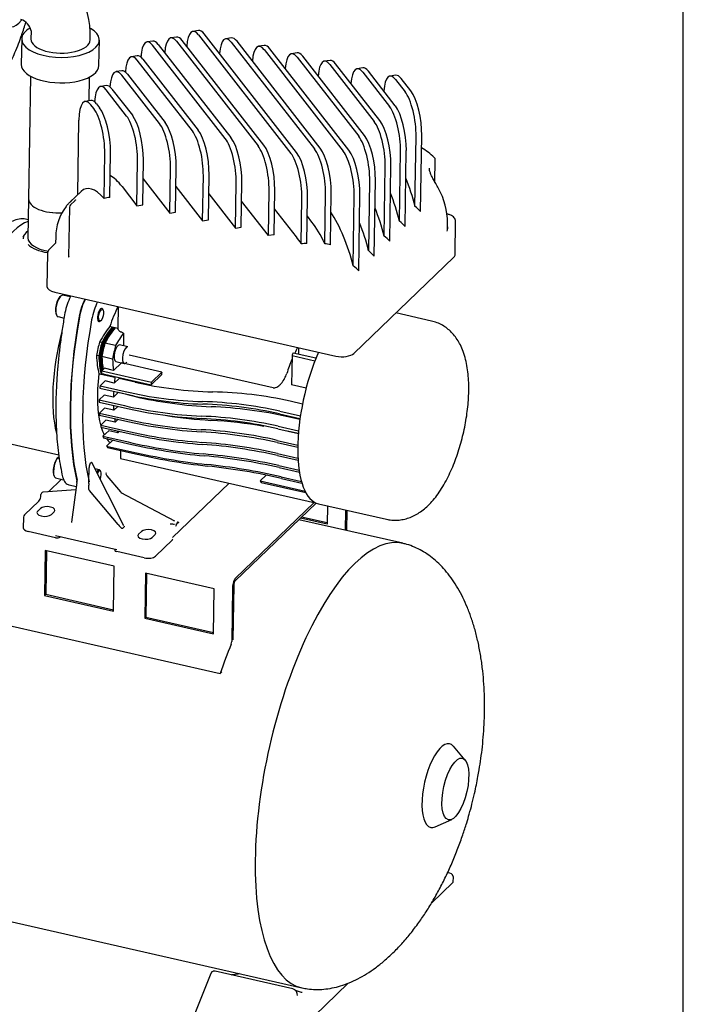
# Model space of a CAD drawing. Units: millimetres. Extents: x 50 to 2057, y 50 to 1435.
# Drawn here: x 1657 to 2050, y 517 to 1100 of the extents above; entities that cross this region are included whole.
import ezdxf

# ---------------------------------------------------------------- set-up
doc = ezdxf.new("R2010")
doc.units = ezdxf.units.MM
for name, color, linetype in [('002619746_13', 7, 'Continuous'), ('1_PIPEWORK', 7, 'Continuous'), ('CORPO-POMPA-HM_2', 7, 'Continuous'), ('Default', 7, 'Continuous'), ('SM63-HM03-05_5', 7, 'Continuous'), ('TECHNO_SUPPORT', 7, 'Continuous'), ('TECHNOSPEED', 7, 'Continuous'), ('VE_1003-FLEX', 7, 'Continuous'), ('ZILMET_24_LH_(NO', 7, 'Continuous'), ('ZILMET_FOOT_BRAC', 7, 'Continuous')]:
    doc.layers.add(name, color=color, linetype=linetype)

# ---------------------------------------------------------------- blocks, each defined once
blk = doc.blocks.new('SE3')
at = {"layer": '002619746_13', "color": 7, "linetype": 'Continuous'}
for p, q in [((1687.05, 935.85), (1682.67, 936.84)), ((1706.52, 928.04), (1706.25, 928.57)), ((1679.79, 924.17), (1683.37, 923.35)), ((1704.62, 921.43), (1705.1, 921.79)), ((1704.3, 833.51), (1701.65, 834.12)), ((1678.35, 828.64), (1683.12, 827.56)), ((1705.09, 832.52), (1704.81, 833.05))]:
    blk.add_line(p, q, dxfattribs=at)
for centre, major_axis, start_param, end_param in [((1681.23, 930.5), (1.44, 6.34), 0, 3.141593), ((1680.87, 930.59), (1.35, 5.95), 0.339497, 2.802096), ((1704.85, 925.14), (-0.89, -3.9), 2.72843, 6.283185), ((1704.85, 925.14), (-0.89, -3.9), 0, 0.413162), ((1679.43, 835.06), (1.35, 5.95), 0.339497, 2.802096), ((1679.79, 834.98), (1.44, 6.34), 0.332479, 3.141593), ((1703.41, 829.61), (-0.89, -3.9), 2.72843, 4.124935), ((1703.86, 829.51), (-0.78, -3.41), 1.188869, 4.24833)]:
    blk.add_ellipse(centre, major_axis=major_axis, ratio=0.372596, start_param=start_param, end_param=end_param, dxfattribs=at)
blk.add_ellipse((1705.3, 925.03), major_axis=(-0.78, -3.41), ratio=0.372596, dxfattribs=at)
at = {"layer": '1_PIPEWORK', "color": 7, "linetype": 'Continuous'}
for p, q in [((1663.84, 1093.42), (1663.76, 1088.57)), ((1698.76, 1088.05), (1698.83, 1092.89)), ((1658.26, 1088.66), (1658.04, 1073.55)), ((1704.03, 1072.86), (1704.26, 1087.96)), ((1663.43, 1066.63), (1662.34, 993.88)), ((1698.22, 1052.04), (1698.43, 1066.1))]:
    blk.add_line(p, q, dxfattribs=at)
for centre, radius, start, end in [((1655.61, 1092.24), 43.22, 0.85659, 76.64271), ((1655.43, 1091.99), 8.52, 9.63501, 73.58158)]:
    blk.add_arc(centre, radius, start, end, dxfattribs=at)
for centre, major_axis, ratio, start_param, end_param in [((1656.79, 1118.35), (5.1, 22.43), 0.372596, 0, 3.832171), ((1681.26, 1088.31), (-23, 0.35), 0.458208, 0, 3.842247), ((1681.26, 1088.31), (-23, 0.35), 0.458208, 5.618638, 6.283185), ((1681.26, 1088.31), (-17.5, 0.26), 0.458208, 0, 3.141593), ((1681.03, 1073.2), (-23, 0.35), 0.458208, 0, 3.141593), ((1679.83, 993.62), (-17.5, 0.26), 0.458208, 0, 1.715443)]:
    blk.add_ellipse(centre, major_axis=major_axis, ratio=ratio, start_param=start_param, end_param=end_param, dxfattribs=at)
at = {"layer": 'CORPO-POMPA-HM_2', "color": 7, "linetype": 'Continuous'}
for p, q in [((1662.34, 993.88), (1661.99, 970.77)), ((1662.15, 981.56), (1660.58, 981.92)), ((1660.15, 973.12), (1659.77, 972.57)), ((1637.93, 851.95), (1680.18, 842.35)), ((1686.27, 824.55), (1690.63, 823.56))]:
    blk.add_line(p, q, dxfattribs=at)
blk.add_arc((1716, 920.94), 32.56, 152.24099, 170.30096, dxfattribs=at)
for centre, major_axis, ratio, start_param, end_param in [((1679.83, 993.62), (17.5, -0.26), 0.458208, 3.141593, 4.85414), ((1652.56, 916.31), (14.63, 64.36), 0.372596, 0.200252, 1.46089), ((1646, 917.8), (-14.58, -64.11), 0.372596, 3.141593, 3.448659), ((1679.48, 970.06), (-20.29, 0.31), 0.458208, 5.752677, 6.283185), ((1679.48, 970.06), (-20.29, 0.31), 0.458208, 0, 0.021505), ((1679.49, 970.51), (-17.5, 0.26), 0.458208, 0, 1.251208), ((1679.49, 970.51), (-19.42, 0.29), 0.458208, 0.459234, 1.268048), ((1698.15, 924.89), (3.33, 14.63), 0.372596, 0.934206, 1.691493), ((1747.54, 929.4), (-31.59, -138.95), 0.372596, 4.833086, 5.624513), ((1704.76, 904.44), (-14.66, -64.49), 0.372596, 4.627533, 5.658327), ((1696.83, 837.53), (3.33, 14.63), 0.372596, -3.800265, -3.764261)]:
    blk.add_ellipse(centre, major_axis=major_axis, ratio=ratio, start_param=start_param, end_param=end_param, dxfattribs=at)
for points, knots in [([(1659.76, 972.56), (1659.72, 972.5), (1659.51, 972.2), (1659.25, 971.74), (1659.05, 971.33), (1658.99, 971.18)], [0.03875521, 0.03875521, 0.03875521, 0.03875521, 0.0442494, 0.0666149, 0.0790705, 0.0790705, 0.0790705, 0.0790705]), ([(1683.9, 926.43), (1683.61, 924.78), (1682.89, 920.7), (1681.75, 913.33), (1680.65, 904.91), (1679.76, 896.52), (1679.1, 888.28), (1678.67, 880.19), (1678.47, 872.3), (1678.51, 864.63), (1678.77, 857.21), (1679.27, 850.07), (1680.01, 843.22), (1680.94, 836.87), (1681.84, 832.19), (1682.34, 829.94), (1682.47, 829.36)], [0, 0, 0, 0, 0.041231, 0.119585, 0.197955, 0.276339, 0.354739, 0.43316, 0.511608, 0.590088, 0.668606, 0.747169, 0.825787, 0.904467, 0.979129, 1, 1, 1, 1]), ([(1682.47, 829.36), (1682.57, 828.97), (1682.83, 827.98), (1683.49, 826.55), (1684.52, 825.37), (1685.55, 824.69), (1686.18, 824.61), (1686.4, 824.58)], [0, 0, 0, 0, 0.151599, 0.455957, 0.689207, 0.903545, 1, 1, 1, 1])]:
    blk.add_open_spline(points, degree=3, knots=knots, dxfattribs=at)
blk.add_open_spline([(1687.39, 936.48), (1687.32, 936.36), (1687.26, 936.24), (1687.19, 936.11)], degree=3, dxfattribs=at)
at = {"layer": 'SM63-HM03-05_5', "color": 7, "linetype": 'Continuous'}
for p, q in [((1715.37, 930.12), (1715.19, 917.84)), ((1900.96, 921.57), (1879.85, 926.37)), ((1711.78, 918), (1710.42, 918.31)), ((1713.59, 917.59), (1711.78, 918)), ((1711.8, 917.59), (1711.78, 918)), ((1712.43, 917.44), (1711.8, 917.59)), ((1712.72, 917.14), (1712.43, 917.44)), ((1712.97, 917.32), (1712.72, 917.14)), ((1713.31, 917.24), (1712.97, 917.32)), ((1715.2, 917.22), (1713.59, 917.59)), ((1718.62, 914.46), (1718.51, 906.85)), ((1705.71, 908.84), (1704.35, 909.15)), ((1706.47, 908.47), (1705.84, 908.62)), ((1706.83, 908.28), (1706.47, 908.47)), ((1707.02, 908.35), (1706.83, 908.28)), ((1707.47, 908.25), (1707.02, 908.35)), ((1713.85, 906.99), (1707.52, 908.43)), ((1721.15, 906.25), (1716.17, 907.39)), ((1822.18, 905.83), (1822.12, 902.04)), ((1703.89, 900.93), (1702.53, 901.24)), ((1704.74, 900.93), (1704.1, 901.07)), ((1705.14, 900.95), (1704.74, 900.93)), ((1705.28, 900.8), (1705.14, 900.95)), ((1705.73, 900.7), (1705.28, 900.8)), ((1712.03, 899.08), (1705.7, 900.52)), ((1807.12, 882.06), (1721.95, 901.43)), ((1818.34, 901.1), (1818.08, 883.78)), ((1818.34, 901.1), (1831.83, 898.03)), ((1818.99, 902.76), (1832.48, 899.69)), ((1707.26, 893.58), (1705.71, 892.09)), ((1712.69, 892.34), (1707.26, 893.58)), ((1717.29, 896.77), (1712.69, 892.34)), ((1713.95, 897.63), (1718.93, 896.5)), ((1741.27, 891.32), (1717.29, 896.77)), ((1720.1, 896.82), (1720.51, 897.22)), ((1705.31, 889.92), (1703.95, 890.23)), ((1705.51, 890.27), (1705.31, 889.92)), ((1707.12, 889.51), (1705.31, 889.92)), ((1705.49, 890.56), (1734.9, 883.87)), ((1706.15, 890.13), (1705.51, 890.27)), ((1705.71, 892.09), (1735.12, 885.4)), ((1706.54, 890.28), (1706.15, 890.13)), ((1706.69, 890.01), (1706.54, 890.28)), ((1707.03, 889.93), (1706.69, 890.01)), ((1713.46, 888.07), (1707.12, 889.51)), ((1713.11, 884.86), (1715.93, 887.58)), ((1725.43, 885.42), (1715.93, 887.58)), ((1740.98, 889.73), (1734.9, 883.87)), ((1741.27, 891.32), (1735.12, 885.4)), ((1704.54, 881.76), (1719.47, 878.36)), ((1707.68, 886.1), (1704.65, 883.18)), ((1704.65, 883.18), (1719.58, 879.79)), ((1713.11, 884.86), (1707.68, 886.1)), ((1826.65, 881.83), (1818.08, 883.78)), ((1707.17, 877.73), (1704.2, 874.86)), ((1704.2, 874.86), (1719.13, 871.47)), ((1712.6, 876.49), (1707.17, 877.73)), ((1712.6, 876.49), (1715.37, 879.16)), ((1724.87, 877), (1715.37, 879.16)), ((1704.18, 873.53), (1719.11, 870.13)), ((1707.33, 869.99), (1704.32, 867.09)), ((1712.75, 868.76), (1707.33, 869.99)), ((1712.75, 868.76), (1715.12, 871.04)), ((1824.5, 872.4), (1817.28, 874.04)), ((1704.32, 867.09), (1719.25, 863.7)), ((1704.39, 865.85), (1719.32, 862.46)), ((1713.59, 861.68), (1715.34, 863.36)), ((1810.91, 866.59), (1823.05, 863.83)), ((1811.13, 868.12), (1823.28, 865.36)), ((1822.97, 863.24), (1815.92, 864.84)), ((1708.16, 862.91), (1705.03, 859.9)), ((1705.03, 859.9), (1719.96, 856.5)), ((1705.21, 858.76), (1720.14, 855.37)), ((1713.59, 861.68), (1708.16, 862.91)), ((1809.96, 857.79), (1822.1, 855.03)), ((1810.07, 859.22), (1822.21, 856.46)), ((1709.77, 856.58), (1706.4, 853.34)), ((1706.4, 853.34), (1721.34, 849.95)), ((1706.71, 852.32), (1721.64, 848.92)), ((1715.2, 855.35), (1709.77, 856.58)), ((1715.2, 855.35), (1716.16, 856.27)), ((1822.08, 854.9), (1815.36, 856.42)), ((1712.22, 851.06), (1708.58, 847.55)), ((1708.58, 847.55), (1723.51, 844.16)), ((1709.04, 846.68), (1723.97, 843.29)), ((1809.6, 849.56), (1821.73, 846.8)), ((1809.62, 850.89), (1821.75, 848.14)), ((1716.84, 844.91), (1716.77, 840.19)), ((1716.77, 840.19), (1832.23, 813.94)), ((1809.74, 843.13), (1821.86, 840.37)), ((1809.81, 841.89), (1821.94, 839.13)), ((1698.12, 826.25), (1698.25, 834.88)), ((1699.55, 837.88), (1698.7, 837.07)), ((1718.79, 800.2), (1699.79, 837.81)), ((1810.45, 835.93), (1822.56, 833.18)), ((1810.63, 834.79), (1822.74, 832.04)), ((1708.72, 829.82), (1716.76, 820.33)), ((1803.05, 830.27), (1799.52, 826.88)), ((1811.83, 829.37), (1823.91, 826.62)), ((1812.13, 828.35), (1824.21, 825.6)), ((1681.87, 827.85), (1674.22, 820.48)), ((1690.96, 826.01), (1687.8, 802.51)), ((1698.02, 825.3), (1698.12, 826.25)), ((1698.05, 821.83), (1698.07, 822.81)), ((1781.03, 825.58), (1747.49, 793.28)), ((1799.52, 826.88), (1826.04, 820.85)), ((1799.98, 826.01), (1826.49, 819.98)), ((1669.7, 818.86), (1669.7, 818.78)), ((1670.43, 819.98), (1670, 819.57)), ((1690.37, 821.66), (1671.05, 820.25)), ((1715.38, 800.98), (1698.32, 821.13)), ((1748.9, 803), (1717.13, 819.84)), ((1668.47, 814.94), (1659.96, 806.75)), ((1834, 813.32), (1874.27, 804.17)), ((1659.27, 805.28), (1659.18, 799.06)), ((1669.42, 810.5), (1667.72, 808.86)), ((1675.86, 807.01), (1677.56, 808.65)), ((1687.8, 802.52), (1687.68, 802.26)), ((1718.04, 798.79), (1718.89, 799.61)), ((1749.88, 801.1), (1749.28, 799.82)), ((1749.52, 801.41), (1749.88, 801.1)), ((1750.13, 801.52), (1750.56, 801.93)), ((1750.77, 802.01), (1750.32, 802.22)), ((1751.38, 801.95), (1750.77, 802.01)), ((1678.34, 793.24), (1662.05, 796.94)), ((1678.36, 794.57), (1714.56, 786.34)), ((1681.27, 793.91), (1681, 793.64)), ((1729.14, 796.92), (1727.44, 795.28)), ((1735.58, 793.43), (1737.29, 795.07)), ((1747.47, 791.95), (1737.48, 782.32)), ((1713.4, 786.6), (1713.39, 785.86)), ((1730.82, 781.3), (1714.54, 785.01))]:
    blk.add_line(p, q, dxfattribs=at)
for centre, radius, start, end in [((1724.44, 917.7), 9.25, 179.15105, 182.9583), ((1776.94, 1107.7), 228.17, 256.95311, 268.60151), ((1773.42, 1111.94), 239.73, 256.99333, 268.10227), ((1772.68, 1109.7), 235.96, 256.99667, 268.23362), ((1781.07, 1119.63), 249.06, 256.95893, 267.54987), ((1767.03, 651.41), 228.23, 77.28231, 88.91172), ((1776.75, 1119.32), 255.77, 256.97508, 267.32834), ((1775.83, 1116.65), 251.65, 256.97832, 267.45443), ((1759.18, 638.91), 235.02, 77.22986, 88.4834), ((1758.68, 636.26), 236.18, 77.22237, 88.34869), ((1761.16, 623.39), 247.58, 77.22328, 87.85686), ((1780.07, 1126.34), 269.59, 256.96007, 266.68471), ((1786.6, 1134.48), 272.23, 261.0209, 266.55407), ((1754.56, 615.02), 250.43, 77.19355, 87.69158), ((1754.13, 612.3), 251.75, 77.18842, 87.56504), ((1781.24, 1129.73), 274.34, 256.95669, 266.5551), ((1755.48, 593.08), 270.07, 80.16285, 86.8669), ((1785.92, 1140.85), 291.89, 256.94041, 265.86984), ((1787.45, 1145.46), 297.81, 256.93653, 265.72676), ((1750.11, 589.64), 267.95, 77.16932, 86.92579), ((1749.69, 586.62), 269.68, 77.16587, 86.79839), ((1794.41, 1164.37), 322.8, 256.91671, 264.93853), ((1796.6, 1171.36), 331.04, 256.91161, 264.76655), ((1745.37, 560.83), 289.54, 77.1548, 86.13237), ((1744.86, 557.08), 292.12, 77.15292, 85.99494), ((1809.03, 1212.44), 378.08, 256.92655, 263.72027), ((1812.84, 1225.76), 392.66, 256.91973, 263.48587), ((1739.51, 524.94), 318.98, 77.14996, 85.24923), ((1738.72, 519.54), 323.34, 77.15037, 85.08855), ((1730.45, 472.13), 366.39, 77.16728, 84.16783), ((1728.8, 462.4), 375.31, 77.17156, 83.95961), ((1688.54, 826.41), 2.45, 350.66941, 9.12632), ((1700.26, 824.74), 2.31, 166.02434, 188.61428), ((1664.29, 818.2), 5.3, 322.09078, 351.22721), ((1662.93, 818.92), 6.77, 346.93102, 358.8347), ((1670.7, 818.85), 1, 133.91856, 179.13712), ((1671.12, 819.26), 1, 94.15203, 133.91856), ((1729.1, 832.91), 17.63, 225.5385, 228.67347), ((1661.39, 805.19), 2.12, 132.53286, 176.51206), ((1750.45, 832.24), 31.02, 262.18832, 266.87145), ((1691.65, 693.43), 123.61, 62.41103, 62.7548)]:
    blk.add_arc(centre, radius, start, end, dxfattribs=at)
for centre, major_axis, ratio, start_param, end_param in [((1698.46, 924.52), (-3.44, -15.11), 0.372596, 4.075364, 4.836334), ((1705.7, 922.88), (3.44, 15.11), 0.372596, 0.934987, 1.694742), ((1725.64, 899.7), (-11.75, -51.68), 0.372596, 4.169332, 4.429874), ((1747.54, 929.4), (-31.48, -138.47), 0.372596, 4.836334, 5.622961), ((1754.78, 927.76), (-31.48, -138.47), 0.372596, 4.836334, 5.615852), ((1713.16, 868.9), (13.3, 58.51), 0.372596, 0.655279, 0.899985), ((1714.51, 868.59), (13.3, 58.51), 0.372596, 0.655279, 0.899985), ((1714.51, 868.59), (13.19, 58.02), 0.372596, 0.655279, 0.897396), ((1715.15, 868.45), (13.19, 58.02), 0.372596, 0.655279, 0.897396), ((1715.42, 868.39), (13.12, 57.73), 0.372596, 0.655279, 0.89582), ((1715.69, 868.32), (13.19, 58.02), 0.372596, 0.655279, 0.897396), ((1716.32, 868.18), (13.3, 58.51), 0.372596, 0.655279, 0.899985), ((1722.66, 866.74), (13.3, 58.51), 0.372596, 0.706538, 0.899985), ((1725.64, 899.7), (-13.63, -59.97), 0.372596, 4.639161, 4.771241), ((1726.99, 899.39), (-13.63, -59.97), 0.372596, 4.639161, 4.771241), ((1726.99, 899.39), (-13.52, -59.48), 0.372596, 4.641687, 4.768715), ((1727.63, 899.24), (-13.52, -59.48), 0.372596, 4.641687, 4.768715), ((1727.9, 899.18), (-13.46, -59.19), 0.372596, 4.643223, 4.767178), ((1728.17, 899.12), (-13.52, -59.48), 0.372596, 4.641687, 4.768715), ((1728.8, 898.98), (-13.63, -59.97), 0.372596, 4.639161, 4.771241), ((1735.14, 897.54), (-13.63, -59.97), 0.372596, 4.639161, 4.771241), ((1715.06, 902.51), (-1.11, -4.88), 0.372596, 3.141593, 6.283185), ((1720.04, 901.38), (-1.11, -4.88), 0.372596, 3.141593, 6.283185), ((1829.25, 876.14), (-10.31, -45.34), 0.372596, 4.08258, 4.178132), ((1727.91, 933.02), (-13.3, -58.51), 0.372596, -0.914362, -0.669655), ((1729.27, 932.71), (-13.3, -58.51), 0.372596, -0.914362, -0.669655), ((1729.27, 932.71), (-13.19, -58.02), 0.372596, -0.911772, -0.669655), ((1729.91, 932.57), (-13.19, -58.02), 0.372596, -0.911772, -0.718337), ((1730.18, 932.51), (-13.12, -57.73), 0.372596, -0.910197, -0.723164), ((1730.45, 932.45), (-13.19, -58.02), 0.372596, -0.911772, -0.731443), ((1731.08, 932.3), (-13.3, -58.51), 0.372596, -0.914362, -0.749309), ((1737.42, 930.86), (-13.3, -58.51), 0.372596, -0.914362, -0.770727), ((1829.25, 876.14), (-10.31, -45.34), 0.372596, 4.275435, 4.478057), ((1833.77, 875.11), (13.3, 58.51), 0.372596, 1.16513, 1.196891), ((1847.35, 872.03), (-13.35, -58.7), 0.372596, 4.240072, 6.283185), ((1720.04, 901.38), (-1.11, -4.88), 0.372596, 0, 0.419375), ((1725.64, 899.7), (11.75, 51.68), 0.372596, 1.838934, 2.547112), ((1729.71, 898.77), (-13.3, -58.51), 0.372596, -1.37221, -1.346002), ((1729.91, 932.57), (-13.19, -58.02), 0.372596, -0.677073, -0.669655), ((1730.45, 932.45), (-13.19, -58.02), 0.372596, -0.677073, -0.669655), ((1731.08, 932.3), (-13.3, -58.51), 0.372596, -0.687374, -0.669655), ((1735.14, 897.54), (-11.75, -51.68), 0.372596, -1.302658, -1.239402), ((1737.42, 930.86), (-13.3, -58.51), 0.372596, -0.687374, -0.669655), ((1735.14, 897.54), (-10.31, -45.34), 0.372596, -1.279054, -1.265628), ((1759.12, 892.09), (-10.31, -45.34), 0.372596, -1.469425, -1.434437), ((1729.71, 898.77), (-13.3, -58.51), 0.372596, -1.217607, -1.192323), ((1759.12, 892.09), (-13.3, -58.51), 0.372596, -1.37221, -1.346002), ((1729.71, 898.77), (-13.3, -58.51), 0.372596, -1.066884, -1.041883), ((1735.14, 897.54), (-11.75, -51.68), 0.372596, -1.139216, -1.068535), ((1735.14, 897.54), (-11.75, -51.68), 0.372596, -0.962781, -0.898087), ((1729.71, 898.77), (-13.3, -58.51), 0.372596, -0.916447, -0.89116), ((1735.14, 897.54), (-11.75, -51.68), 0.372596, -0.779136, -0.722873), ((1729.71, 898.77), (-13.3, -58.51), 0.372596, -0.762768, -0.73656), ((1725.64, 899.7), (11.75, 51.68), 0.372596, -3.717638, -3.552852), ((1729.71, 898.77), (-13.3, -58.51), 0.372596, -0.601567, -0.573571), ((1725.64, 899.7), (11.75, 51.68), 0.372596, -3.456232, -3.317903), ((1735.14, 897.54), (-11.75, -51.68), 0.372596, -0.576046, -0.536222), ((1729.71, 898.77), (-13.3, -58.51), 0.372596, -0.426417, -0.395164), ((1698.67, 835.29), (-0.13, -1.82), 0.222922, 3.383745, 4.954541), ((1699.52, 836.11), (-0.13, -1.82), 0.222922, 2.784, 3.383745), ((1709.17, 831.46), (-0.55, -1.26), 0.667752, 4.837469, 5.646119), ((1709.15, 830.23), (0.88, -1.07), 0.426396, 3.983744, 4.74589), ((1691.94, 827.02), (0.975, 0.222), 0.73298, 2.561938, 3.133018), ((1697.16, 823.02), (0.01, -3.23), 0.280465, 1.506215, 2.010644), ((1820.65, 878.1), (-13.3, -58.51), 0.372596, -0.42642, -0.395166), ((1698.96, 821.63), (-0.694, 0.72), 0.80698, 0.682714, 1.491364), ((1673.49, 809.57), (-4.5, 0.07), 0.458208, 2.709038, 5.85063), ((1671.79, 807.94), (4.5, -0.07), 0.458208, 2.709038, 5.85063), ((1664.18, 798.99), (5, -0.08), 0.458208, 3.141593, 4.279834), ((1715.8, 801.38), (2.29, -2.72), 0.165896, 4.723348, 5.814868), ((1750.12, 800.59), (0.21, 1.01), 0.363818, 0.491592, 1.124541), ((1750.54, 801), (-0.21, -1.01), 0.363818, 3.103896, 3.633185), ((1679.19, 794.05), (2, -0.03), 0.458208, 4.279834, 5.85063), ((1731.51, 794.36), (4.5, -0.07), 0.458208, 2.709038, 5.85063), ((1733.21, 796), (-4.5, 0.07), 0.458208, 2.709038, 5.85063), ((1745.66, 792.36), (-2, 0.03), 0.458208, 2.709038, 3.141593), ((1715.39, 785.83), (2, -0.03), 0.458208, 3.141593, 4.279834), ((1732.95, 783.35), (5, -0.08), 0.458208, 4.279834, 5.85063)]:
    blk.add_ellipse(centre, major_axis=major_axis, ratio=ratio, start_param=start_param, end_param=end_param, dxfattribs=at)
for points, knots in [([(1874.29, 804.23), (1874.79, 804.1), (1876.28, 803.71), (1879.16, 803.53), (1882.57, 803.73), (1885.92, 804.43), (1889.15, 805.57), (1892.27, 807.13), (1895.3, 809.14), (1898.3, 811.64), (1901.26, 814.67), (1904.17, 818.27), (1906.94, 822.35), (1909.52, 826.81), (1911.87, 831.51), (1913.99, 836.42), (1915.89, 841.48), (1917.59, 846.67), (1919.06, 851.96), (1920.32, 857.32), (1921.35, 862.71), (1922.15, 868.1), (1922.7, 873.44), (1923, 878.72), (1923.02, 883.92), (1922.76, 889.01), (1922.16, 894.01), (1921.18, 898.9), (1919.82, 903.38), (1918.12, 907.34), (1916.21, 910.68), (1914.03, 913.59), (1911.6, 916.09), (1908.9, 918.21), (1905.89, 919.93), (1903.14, 921.07), (1901.52, 921.39), (1900.96, 921.5)], [0, 0, 0, 0, 0.009627, 0.033549, 0.057153, 0.080796, 0.104881, 0.129875, 0.156328, 0.184837, 0.215845, 0.249165, 0.283666, 0.317756, 0.351083, 0.383717, 0.415828, 0.447577, 0.4791, 0.510516, 0.541928, 0.573412, 0.605074, 0.637036, 0.669453, 0.702516, 0.736466, 0.771554, 0.807839, 0.838371, 0.866411, 0.892474, 0.917146, 0.9409, 0.964088, 0.989268, 1, 1, 1, 1]), ([(1718.62, 914.46), (1718.14, 914.57), (1717.7, 914.72), (1717.09, 914.99), (1716.9, 915.09), (1716.55, 915.31), (1716.39, 915.43), (1715.94, 915.79), (1715.7, 916.06), (1715.44, 916.49), (1715.37, 916.63), (1715.26, 916.92), (1715.22, 917.07), (1715.2, 917.22)], [0, 0, 0, 0, 0.25, 0.25, 0.375, 0.375, 0.5, 0.5, 0.75, 0.75, 0.875, 0.875, 1, 1, 1, 1]), ([(1807.12, 882.06), (1807.36, 882.01), (1807.61, 881.99), (1808.1, 882.01), (1808.35, 882.06), (1809.08, 882.26), (1809.54, 882.5), (1810.39, 883.06), (1810.79, 883.39), (1811.55, 884.12), (1811.9, 884.51), (1812.56, 885.32), (1812.87, 885.75), (1813.45, 886.62), (1813.72, 887.08), (1814.47, 888.47), (1814.89, 889.42), (1815.21, 890.41)], [0, 0, 0, 0, 0.0625, 0.0625, 0.125, 0.125, 0.25, 0.25, 0.375, 0.375, 0.5, 0.5, 0.625, 0.625, 0.75, 0.75, 1, 1, 1, 1]), ([(1718.89, 799.99), (1718.92, 799.91), (1718.94, 799.83), (1718.95, 799.7), (1718.93, 799.65), (1718.89, 799.61)], [0, 0, 0, 0, 0.5, 0.5, 1, 1, 1, 1]), ([(1718.04, 798.79), (1718, 798.75), (1717.94, 798.73), (1717.8, 798.72), (1717.72, 798.74), (1717.64, 798.79)], [0, 0, 0, 0, 0.5, 0.5, 1, 1, 1, 1])]:
    blk.add_open_spline(points, degree=3, knots=knots, dxfattribs=at)
blk.add_open_spline([(1751.38, 801.95), (1751.37, 801.96), (1751.36, 802), (1751.33, 802.05), (1751.28, 802.11), (1751.22, 802.15), (1751.15, 802.2), (1751.06, 802.23), (1750.98, 802.26), (1750.89, 802.28), (1750.81, 802.3), (1750.74, 802.32), (1750.66, 802.33), (1750.6, 802.34), (1750.54, 802.35), (1750.48, 802.36), (1750.43, 802.37), (1750.39, 802.38), (1750.36, 802.38), (1750.35, 802.39)], degree=3, dxfattribs=at)
at = {"layer": 'TECHNO_SUPPORT', "color": 7, "linetype": 'Continuous'}
for p, q in [((1832.57, 813.79), (1784.69, 767.68)), ((1831.45, 814.12), (1784.88, 769.27)), ((1839.36, 812.11), (1839.19, 801.21)), ((1839.19, 801.21), (1823.27, 804.83)), ((1839.21, 802.02), (1823.95, 805.49)), ((1850.04, 797.61), (1850.22, 809.64)), ((1850.71, 797.46), (1850.89, 809.49)), ((1672.22, 785.72), (1671.82, 759.06)), ((1712.94, 776.46), (1672.22, 785.72)), ((1672.89, 785.57), (1672.5, 759.71)), ((1712.54, 749.8), (1712.94, 776.46)), ((1731.49, 772.25), (1731.09, 745.58)), ((1772.21, 762.99), (1731.49, 772.25)), ((1732.16, 772.09), (1731.77, 746.24)), ((1783.12, 764.07), (1782.64, 731.86)), ((1783.81, 765.08), (1783.32, 732.69)), ((1672.5, 759.71), (1671.82, 759.06)), ((1671.82, 759.06), (1712.54, 749.8)), ((1672.5, 759.71), (1712.55, 750.61)), ((1771.81, 736.33), (1772.21, 762.99)), ((1594.89, 753.97), (1775.87, 712.82)), ((1731.77, 746.24), (1731.09, 745.58)), ((1731.09, 745.58), (1771.81, 736.33)), ((1731.77, 746.24), (1771.82, 737.13)), ((1775.87, 712.82), (1776.84, 713.76))]:
    blk.add_line(p, q, dxfattribs=at)
for centre, major_axis, start_param, end_param in [((1784.83, 765.71), (0.89, 3.9), 0.51641, 2.087207), ((1784.66, 765.9), (-0.44, -1.95), 3.658003, 5.228799), ((1815.2, 667.09), (29.93, 131.64), 1.158088, 1.301809), ((1781.79, 731.04), (0.44, 1.95), 4.299681, 5.228799)]:
    blk.add_ellipse(centre, major_axis=major_axis, ratio=0.372596, start_param=start_param, end_param=end_param, dxfattribs=at)
at = {"layer": 'TECHNOSPEED', "color": 7, "linetype": 'Continuous'}
for p, q in [((1763.01, 1093.66), (1759.63, 1093.14)), ((1762.92, 1091.15), (1817.67, 1020.89)), ((1821.05, 1021.41), (1766.31, 1091.67)), ((1735.86, 1087.42), (1732.48, 1086.9)), ((1778.76, 1029.74), (1735.77, 1084.91)), ((1739.16, 1085.43), (1782.15, 1030.26)), ((1750.02, 1089.79), (1746.64, 1089.27)), ((1749.94, 1087.28), (1798.22, 1025.32)), ((1801.6, 1025.83), (1753.32, 1087.8)), ((1782.46, 1089.24), (1779.08, 1088.72)), ((1782.37, 1086.73), (1831.66, 1023.48)), ((1835.04, 1024), (1785.76, 1087.25)), ((1801.92, 1084.82), (1798.53, 1084.3)), ((1801.83, 1082.31), (1848.67, 1022.18)), ((1852.06, 1022.7), (1805.21, 1082.82)), ((1821.37, 1080.4), (1817.98, 1079.88)), ((1726.72, 1078.62), (1723.33, 1078.1)), ((1759.31, 1034.16), (1726.63, 1076.1)), ((1730.02, 1076.62), (1762.7, 1034.68)), ((1821.28, 1077.88), (1857.82, 1030.99)), ((1861.2, 1031.51), (1824.67, 1078.4)), ((1840.82, 1075.97), (1837.43, 1075.46)), ((1840.73, 1073.46), (1866.96, 1039.8)), ((1870.35, 1040.31), (1844.12, 1073.98)), ((1717.57, 1069.81), (1714.19, 1069.29)), ((1739.86, 1038.58), (1717.48, 1067.3)), ((1720.87, 1067.82), (1743.25, 1039.1)), ((1860.27, 1071.55), (1856.88, 1071.03)), ((1860.18, 1069.04), (1876.11, 1048.6)), ((1879.49, 1049.12), (1863.57, 1069.56)), ((1879.72, 1067.13), (1876.34, 1066.61)), ((1879.63, 1064.62), (1885.25, 1057.41)), ((1888.64, 1057.93), (1883.02, 1065.14)), ((1708.43, 1061.01), (1705.04, 1060.49)), ((1720.41, 1043), (1708.34, 1058.49)), ((1711.73, 1059.01), (1723.79, 1043.52)), ((1699.28, 1052.2), (1695.9, 1051.68)), ((1702.58, 1050.21), (1704.34, 1047.95)), ((1700.96, 1047.43), (1699.2, 1049.69)), ((1691.48, 996.5), (1692.15, 1040.61)), ((1891.14, 989.5), (1891.77, 1030.93)), ((1894.47, 986.45), (1895.15, 1031.45)), ((1707.07, 994.18), (1707.47, 1020.95)), ((1710.45, 994.8), (1710.86, 1021.47)), ((1882, 980.69), (1882.62, 1022.12)), ((1885.33, 977.64), (1886.01, 1022.64)), ((1726.52, 989.86), (1726.92, 1016.53)), ((1729.91, 990.38), (1730.31, 1017.05)), ((1902.96, 1003.77), (1903.16, 1017.03)), ((1745.97, 985.44), (1746.37, 1012.1)), ((1749.36, 985.96), (1749.76, 1012.62)), ((1872.85, 971.89), (1873.48, 1013.32)), ((1876.18, 968.83), (1876.86, 1013.84)), ((1730.14, 1005.76), (1745.97, 985.44)), ((1765.42, 981.02), (1765.82, 1007.68)), ((1768.81, 981.54), (1769.21, 1008.2)), ((1784.88, 976.6), (1785.28, 1003.26)), ((1788.26, 977.12), (1788.66, 1003.78)), ((1863.71, 963.08), (1864.33, 1004.51)), ((1867.04, 960.03), (1867.72, 1005.03)), ((1693.45, 998.39), (1686.92, 992.1)), ((1717.67, 1001.22), (1726.52, 989.86)), ((1749.59, 1001.34), (1765.42, 981.02)), ((1804.33, 972.18), (1804.73, 998.84)), ((1807.71, 972.69), (1808.11, 999.36)), ((1841.09, 966.79), (1841.56, 997.52)), ((1689.68, 992.84), (1687.13, 990.39)), ((1769.04, 996.92), (1784.88, 976.6)), ((1804.33, 972.18), (1788.49, 992.5)), ((1823.77, 967.36), (1824.18, 994.42)), ((1827.15, 967.46), (1827.57, 994.93)), ((1837.72, 967.36), (1838.17, 997)), ((1854.56, 954.27), (1855.19, 995.71)), ((1857.9, 951.22), (1858.57, 996.23)), ((1686.52, 988.97), (1686.07, 959.42)), ((1726.52, 989.86), (1729.91, 990.38)), ((1745.97, 985.44), (1749.36, 985.96)), ((1820.93, 971.4), (1807.94, 988.07)), ((1765.42, 981.02), (1768.81, 981.54)), ((1830.08, 980.21), (1827.4, 983.65)), ((1914.88, 960.89), (1915.17, 980.45)), ((1784.88, 976.6), (1788.26, 977.12)), ((1910.36, 976.32), (1910.41, 979.65)), ((1678.43, 971.28), (1678.38, 967.96)), ((1807.71, 972.69), (1804.33, 972.18)), ((1678.17, 967.48), (1674.72, 964.15)), ((1673.54, 961.6), (1673.25, 942.05)), ((1854.99, 902.43), (1914.12, 959.37)), ((1677.84, 938.65), (1844.34, 900.8))]:
    blk.add_line(p, q, dxfattribs=at)
for centre, radius, start, end in [((1871.2, 985.53), 45.49, 46.48863, 58.35059), ((1901.16, 1017.06), 2, 359.13712, 46.93825), ((1869.22, 979.7), 41.19, 359.9315, 29.68539), ((1708.37, 971.32), 29.94, 142.68144, 180.06268), ((1688.52, 988.94), 2, 133.91856, 179.13712), ((1676.76, 961.74), 3.17, 130.17814, 182.2736)]:
    blk.add_arc(centre, radius, start, end, dxfattribs=at)
for centre, major_axis, ratio, start_param, end_param in [((1749.67, 1069.5), (3.03, -19.77), 0.307156, 2.639247, 4.074862), ((1762.66, 1073.38), (3.03, -19.77), 0.307156, 2.639247, 4.074862), ((1766.04, 1073.89), (3.03, -19.77), 0.307156, 2.639247, 3.141593), ((1782.11, 1068.95), (3.03, -19.77), 0.307156, 2.639247, 4.074862), ((1735.51, 1067.13), (3.03, -19.77), 0.307156, 2.639247, 4.090946), ((1738.89, 1067.65), (3.03, -19.77), 0.307156, 2.639247, 3.141593), ((1753.05, 1070.02), (3.03, -19.77), 0.307156, 2.639247, 3.141593), ((1785.49, 1069.47), (3.03, -19.77), 0.307156, 2.639247, 3.141593), ((1801.56, 1064.53), (3.03, -19.77), 0.307156, 2.639247, 4.074862), ((1804.95, 1065.05), (3.03, -19.77), 0.307156, 2.639247, 3.141593), ((1726.36, 1058.33), (3.03, -19.77), 0.307156, 2.639247, 4.090946), ((1821.01, 1060.11), (3.03, -19.77), 0.307156, 2.639247, 4.074862), ((1824.4, 1060.63), (3.03, -19.77), 0.307156, 2.639247, 3.141593), ((1729.75, 1058.85), (3.03, -19.77), 0.307156, 2.639247, 3.141593), ((1840.46, 1055.69), (3.03, -19.77), 0.307156, 2.639247, 4.074862), ((1843.85, 1056.21), (3.03, -19.77), 0.307156, 2.639247, 3.141593), ((1859.91, 1051.26), (3.03, -19.77), 0.307156, 2.639247, 4.074862), ((1717.22, 1049.52), (3.03, -19.77), 0.307156, 2.639247, 4.090946), ((1720.6, 1050.04), (3.03, -19.77), 0.307156, 2.639247, 3.141593), ((1863.3, 1051.78), (3.03, -19.77), 0.307156, 2.639247, 3.141593), ((1879.37, 1046.84), (3.03, -19.77), 0.307156, 2.639247, 4.074862), ((1882.75, 1047.36), (3.03, -19.77), 0.307156, 2.639247, 3.141593), ((1708.07, 1040.72), (3.03, -19.77), 0.307156, 2.639247, 4.090946), ((1711.46, 1041.24), (3.03, -19.77), 0.307156, 2.639247, 3.141593), ((1884.98, 1039.63), (3.03, -19.77), 0.307156, 1.06845, 2.639247), ((1888.37, 1040.15), (-3.03, 19.77), 0.307156, 4.210043, 5.780839), ((1698.93, 1031.91), (3.03, -19.77), 0.307156, 2.639247, 4.210043), ((1702.31, 1032.43), (3.03, -19.77), 0.307156, 2.639247, 3.141593), ((1700.69, 1029.65), (3.03, -19.77), 0.307156, 1.06845, 2.639247), ((1704.07, 1030.17), (-3.03, 19.77), 0.307156, 4.210043, 5.780839), ((1875.84, 1030.83), (3.03, -19.77), 0.307156, 1.06845, 2.639247), ((1879.23, 1031.35), (-3.03, 19.77), 0.307156, 4.210043, 5.780839), ((1720.14, 1025.23), (3.03, -19.77), 0.307156, 1.06845, 2.639247), ((1723.53, 1025.75), (-3.03, 19.77), 0.307156, 4.210043, 5.780839), ((1739.59, 1020.81), (3.03, -19.77), 0.307156, 1.06845, 2.639247), ((1742.98, 1021.33), (-3.03, 19.77), 0.307156, 4.210043, 5.780839), ((1866.69, 1022.02), (3.03, -19.77), 0.307156, 1.06845, 2.639247), ((1870.08, 1022.54), (-3.03, 19.77), 0.307156, 4.210043, 5.780839), ((1759.04, 1016.38), (3.03, -19.77), 0.307156, 1.06845, 2.639247), ((1762.43, 1016.9), (-3.03, 19.77), 0.307156, 4.210043, 5.780839), ((1778.5, 1011.96), (3.03, -19.77), 0.307156, 1.06845, 2.639247), ((1781.88, 1012.48), (-3.03, 19.77), 0.307156, 4.210043, 5.780839), ((1857.55, 1013.21), (3.03, -19.77), 0.307156, 1.06845, 2.639247), ((1860.94, 1013.73), (-3.03, 19.77), 0.307156, 4.210043, 5.780839), ((1797.95, 1007.54), (3.03, -19.77), 0.307156, 1.06845, 2.639247), ((1801.33, 1008.06), (-3.03, 19.77), 0.307156, 4.210043, 5.780839), ((1817.4, 1003.12), (3.03, -19.77), 0.307156, 1.06845, 2.639247), ((1820.79, 1003.64), (-3.03, 19.77), 0.307156, 4.210043, 5.780839), ((1831.39, 1005.71), (3.03, -19.77), 0.307156, 1.06845, 2.639247), ((1834.77, 1006.23), (-3.03, 19.77), 0.307156, 4.210043, 5.780839), ((1848.41, 1004.41), (3.03, -19.77), 0.307156, 1.06845, 2.639247), ((1851.79, 1004.93), (-3.03, 19.77), 0.307156, 4.210043, 5.780839), ((1717.14, 965.67), (11.98, -43.04), 0.348239, -3.843839, -3.471023), ((1875.27, 988.69), (-11.98, 43.04), 0.348239, 4.634463, 5.030321), ((1707.99, 956.86), (11.98, -43.04), 0.348239, 2.515513, 3.327428), ((1866.12, 979.88), (-11.98, 43.04), 0.348239, 4.634463, 5.030321), ((1710.58, 959.36), (52.4, 14.58), 0.638047, 1.397414, 1.461127), ((1838.69, 953.47), (-11.98, 43.04), 0.348239, 4.634463, 5.467943), ((1856.98, 971.08), (-11.98, 43.04), 0.348239, 4.634463, 5.030321), ((1847.65, 962.1), (52.4, 14.58), 0.638047, 0.319525, 0.438485), ((1829.54, 944.66), (-11.98, 43.04), 0.348239, -1.114747, -0.702246), ((1838.51, 953.29), (52.4, 14.58), 0.638047, 0.319525, 0.438485), ((1847.83, 962.27), (-11.98, 43.04), 0.348239, 4.634463, 5.030321), ((1908.35, 975.24), (-1.56, -2.91), 0.548118, 1.719966, 2.763963), ((1908.35, 975.24), (-0.92, -3.48), 0.515579, 1.589565, 2.02212), ((1820.4, 935.85), (-11.98, 43.04), 0.348239, -0.851109, -0.702246), ((1829.36, 944.49), (52.4, 14.58), 0.638047, 0.319525, 0.438485), ((1815.35, 930.99), (52.4, 14.58), 0.638047, 1.171387, 1.236097), ((1815.9, 931.52), (52.4, 14.58), 0.638047, 0.901844, 0.972459), ((1820.22, 935.68), (52.4, 14.58), 0.638047, 0.319525, 0.438485), ((1685.36, 960.25), (-0.694, 0.72), 0.80698, 3.141593, 3.185143), ((1688.04, 956.96), (-1.69, 3.14), 0.32047, 0.350545, 0.522214), ((1906.88, 961.01), (-8, 0.12), 0.458208, 2.709038, 3.141593), ((1811.08, 926.88), (52.4, 14.58), 0.638047, 0.319525, 0.438485), ((1681.24, 941.93), (8, -0.12), 0.458208, 3.141593, 4.279834), ((1847.75, 904.07), (8, -0.12), 0.458208, 4.279834, 5.85063)]:
    blk.add_ellipse(centre, major_axis=major_axis, ratio=ratio, start_param=start_param, end_param=end_param, dxfattribs=at)
for points, knots in [([(1905.01, 1000.1), (1905, 1000.12), (1904.52, 1001.01), (1903.46, 1002.83), (1902.12, 1005.28), (1901.02, 1007.42), (1900.23, 1009.27), (1899.78, 1010.75), (1899.62, 1011.75), (1899.66, 1012.03), (1899.67, 1012.09)], [0, 0, 0, 0, 0.005152, 0.225406, 0.416866, 0.583454, 0.727871, 0.856482, 0.974555, 1, 1, 1, 1]), ([(1684.62, 989.54), (1685.05, 990.08), (1685.48, 990.59), (1686.35, 991.54), (1686.78, 991.98), (1687.42, 992.58), (1687.63, 992.76), (1687.94, 993.02), (1688.03, 993.09), (1688.12, 993.17)], [0, 0, 0, 0, 0.125, 0.125, 0.25, 0.25, 0.3125, 0.3125, 0.3400679, 0.3400679, 0.3400679, 0.3400679]), ([(1690.16, 993.37), (1690.16, 993.37), (1690.08, 993.26), (1689.9, 993.04), (1689.67, 992.84), (1689.64, 992.81)], [0.4395847, 0.4395847, 0.4395847, 0.4395847, 0.6539346, 0.9563228, 1, 1, 1, 1]), ([(1915.11, 980.44), (1915.13, 980.68), (1915.17, 981.29), (1914.7, 982.32), (1913.86, 983.31), (1912.65, 984.14), (1911.32, 984.68), (1910.48, 984.9), (1910.17, 984.97)], [0, 0, 0, 0, 0.092877, 0.276298, 0.458731, 0.66274, 0.894551, 1, 1, 1, 1])]:
    blk.add_open_spline(points, degree=3, knots=knots, dxfattribs=at)
blk.add_open_spline([(1678.37, 967.94), (1678.32, 967.66), (1678.25, 967.51), (1678.16, 967.49)], degree=3, dxfattribs=at)
at = {"layer": 'VE_1003-FLEX', "color": 7, "linetype": 'Continuous'}
blk.add_open_spline([(1546.29, 1002.2), (1547.8, 1003.59), (1552.38, 1007.7), (1559.98, 1014.14), (1567.47, 1020.17), (1573.1, 1024.78), (1577.08, 1027.99), (1580.67, 1030.6), (1584.14, 1032.65), (1587.95, 1034.41), (1592.7, 1036.13), (1597.93, 1037.64), (1603.43, 1039.02), (1608.62, 1040.2), (1613.9, 1041.26), (1618.69, 1042.44), (1622.89, 1043.94), (1626.59, 1045.68), (1629.87, 1047.6), (1632.84, 1049.69), (1635.68, 1052.05), (1638.79, 1055.06), (1642.34, 1059.16), (1646.34, 1064.82), (1650.48, 1072.1), (1654.6, 1080.99), (1658, 1089.95), (1660, 1096.11), (1660.78, 1098.62)], degree=3, knots=[0.5433722, 0.5433722, 0.5433722, 0.5433722, 0.5578001, 0.586758, 0.614666, 0.6298738, 0.6435907, 0.6555948, 0.6664493, 0.6774388, 0.6910285, 0.7077057, 0.7212216, 0.7360172, 0.7497766, 0.7631577, 0.7742688, 0.7843482, 0.7937657, 0.8029473, 0.8118896, 0.8218599, 0.836075, 0.8544167, 0.8763952, 0.9019, 0.9310051, 0.9513525, 0.9513525, 0.9513525, 0.9513525], dxfattribs=at)
at = {"layer": 'ZILMET_24_LH_(NO', "color": 7, "linetype": 'Continuous'}
for p, q in [((1883.91, 789.91), (1822.32, 803.92)), ((1920.87, 661.53), (1913.96, 669.69)), ((1903.13, 622.04), (1912.88, 626.41)), ((1565.84, 585.34), (1824.06, 526.63))]:
    blk.add_line(p, q, dxfattribs=at)
for centre, major_axis, start_param, end_param in [((1853.98, 658.27), (-29.93, -131.64), 3.138248, 6.283185), ((1906.06, 646.43), (-5.63, -24.74), 2.865055, 6.283185), ((1906.06, 646.43), (-5.63, -24.74), 0, 0.273269), ((1853.98, 658.27), (-29.93, -131.64), 0, 0.003661)]:
    blk.add_ellipse(centre, major_axis=major_axis, ratio=0.372596, start_param=start_param, end_param=end_param, dxfattribs=at)
blk.add_ellipse((1915.04, 644.39), major_axis=(-4.15, -18.24), ratio=0.372596, dxfattribs=at)
for points, knots in [([(1926.4, 641.81), (1927.18, 645.44), (1928.1, 649.69), (1929.32, 656.66), (1930.21, 662.54), (1931.08, 669.59), (1931.77, 676.98), (1932.22, 684.7), (1932.4, 692.6), (1932.28, 700.56), (1931.84, 708.52), (1931.06, 716.37), (1929.96, 724.04), (1928.51, 731.48), (1926.74, 738.62), (1924.65, 745.41), (1922.25, 751.81), (1919.56, 757.79), (1916.61, 763.32), (1913.4, 768.37), (1909.95, 772.94), (1906.29, 777.01), (1902.42, 780.58), (1898.38, 783.62), (1894.16, 786.17), (1889.82, 788.14), (1886.33, 789.38), (1884.5, 789.74), (1884.07, 789.82)], [0, 0, 0, 0, 0.054515, 0.076493, 0.112996, 0.150898, 0.191484, 0.233699, 0.277035, 0.321045, 0.36536, 0.40967, 0.453713, 0.497273, 0.540177, 0.582293, 0.623532, 0.663841, 0.703203, 0.741635, 0.779181, 0.815912, 0.851921, 0.887318, 0.922232, 0.956802, 0.991178, 1, 1, 1, 1]), ([(1824.27, 526.64), (1825.46, 526.38), (1827.92, 525.86), (1832.33, 525.56), (1837.17, 525.73), (1842.13, 526.45), (1847.17, 527.71), (1852.26, 529.53), (1857.41, 531.92), (1862.59, 534.88), (1867.8, 538.43), (1873.01, 542.57), (1878.2, 547.32), (1883.36, 552.68), (1888.47, 558.68), (1893.31, 565.06), (1897.85, 571.74), (1902.06, 578.61), (1906.08, 585.86), (1909.87, 593.43), (1913.38, 601.25), (1916.59, 609.18), (1919.37, 616.88), (1921.57, 623.68), (1923.36, 629.76), (1924.96, 635.7), (1925.85, 639.49), (1926.4, 641.81)], [0, 0, 0, 0, 0.024192, 0.058758, 0.093616, 0.128931, 0.164863, 0.20157, 0.239203, 0.277907, 0.317822, 0.359081, 0.401812, 0.44614, 0.492198, 0.540131, 0.584491, 0.629797, 0.675917, 0.722661, 0.769738, 0.816628, 0.862131, 0.902688, 0.932114, 0.965096, 1, 1, 1, 1])]:
    blk.add_open_spline(points, degree=3, knots=knots, dxfattribs=at)
at = {"layer": 'ZILMET_FOOT_BRAC', "color": 7, "linetype": 'Continuous'}
for p, q in [((1911.67, 594.61), (1910.46, 594.89)), ((1913.6, 589.05), (1900.88, 576.8)), ((1913.65, 592.6), (1913.6, 589.05)), ((1770.25, 535.05), (1758.45, 505.48)), ((1818.9, 525.96), (1772.75, 536.45)), ((1851.66, 529.4), (1796.61, 476.39))]:
    blk.add_line(p, q, dxfattribs=at)
for centre, radius, start, end in [((1817.63, 522.19), 3.98, 358.27198, 71.31004), ((1826.16, 537.07), 13.12, 239.83764, 262.05003)]:
    blk.add_arc(centre, radius, start, end, dxfattribs=at)
for centre, major_axis, ratio, start_param, end_param in [((1909.66, 591.99), (-3.93, -1.09), 0.638047, 2.955757, 4.359116), ((1854.27, 658.21), (30.48, 134.08), 0.372596, 3.141593, 3.154148)]:
    blk.add_ellipse(centre, major_axis=major_axis, ratio=ratio, start_param=start_param, end_param=end_param, dxfattribs=at)
for points, knots in [([(1772.75, 536.45), (1772.55, 536.5), (1772.35, 536.51), (1771.97, 536.5), (1771.78, 536.46), (1771.44, 536.35), (1771.27, 536.27), (1770.98, 536.07), (1770.85, 535.95), (1770.61, 535.69), (1770.51, 535.55), (1770.36, 535.28), (1770.3, 535.17), (1770.25, 535.05)], [0, 0, 0, 0, 0.125, 0.125, 0.25, 0.25, 0.375, 0.375, 0.5, 0.5, 0.625, 0.625, 0.7140373, 0.7140373, 0.7140373, 0.7140373]), ([(1786.95, 535.02), (1786.68, 534.94), (1785.37, 534.59), (1783.83, 534.34), (1782.57, 534.24), (1782.3, 534.22)], [0.82624263, 0.82624263, 0.82624263, 0.82624263, 0.84056854, 0.8964124, 0.9113462, 0.9113462, 0.9113462, 0.9113462])]:
    blk.add_open_spline(points, degree=3, knots=knots, dxfattribs=at)

msp = doc.modelspace()

# ---------------------------------------------------------------- linework, layer by layer
at = {"layer": 'Default', "color": 7, "linetype": 'Continuous'}
msp.add_line((2050, 50), (2050, 1435), dxfattribs=at)

# ---------------------------------------------------------------- block references
at = {"layer": 'Default'}
msp.add_blockref('SE3', (0, 0), dxfattribs=at)

doc.saveas('drawing.dxf')
